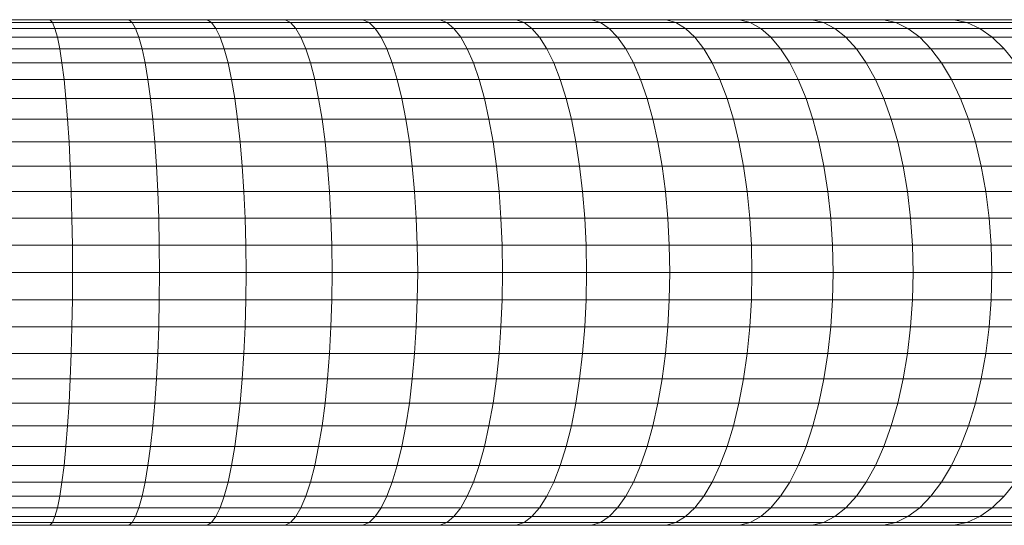
# Model space of a CAD drawing. Units: millimetres. Extents: x -692 to 2668, y -1387 to 989.
# Drawn here: x 197 to 243, y 579 to 602 of the extents above; entities that cross this region are included whole.
import ezdxf

# ---------------------------------------------------------------- set-up
doc = ezdxf.new("R2010")
doc.units = ezdxf.units.MM
doc.layers.add('30011_DWG', color=8, linetype='Continuous', lineweight=9)

# ---------------------------------------------------------------- blocks, each defined once
blk = doc.blocks.new('30011_DWG-436026-Level 1')
at = {"lineweight": 9}
for p, q in [((-10.525, 602.345), (-14.216, 602.345)), ((-10.405, 602.206), (-14.139, 602.206)), ((-10.405, 602.206), (-10.525, 602.345)), ((-6.846, 602.345), (-10.525, 602.345)), ((-10.286, 601.932), (-10.405, 602.206)), ((-6.683, 602.206), (-10.405, 602.206)), ((-6.683, 602.206), (-6.846, 602.345)), ((-3.183, 602.345), (-6.846, 602.345)), ((-6.522, 601.932), (-6.683, 602.206)), ((-2.977, 602.206), (-6.683, 602.206)), ((-2.977, 602.206), (-3.183, 602.345)), ((0.459, 602.345), (-3.183, 602.345)), ((-2.775, 601.932), (-2.977, 602.206)), ((0.708, 602.206), (-2.977, 602.206)), ((0.708, 602.206), (0.459, 602.345)), ((4.077, 602.345), (0.459, 602.345)), ((0.952, 601.932), (0.708, 602.206)), ((4.368, 602.206), (0.708, 602.206)), ((4.368, 602.206), (4.077, 602.345)), ((7.666, 602.345), (4.077, 602.345)), ((4.654, 601.932), (4.368, 602.206)), ((7.999, 602.206), (4.368, 602.206)), ((7.999, 602.206), (7.666, 602.345)), ((11.222, 602.345), (7.666, 602.345)), ((8.326, 601.932), (7.999, 602.206)), ((11.596, 602.206), (7.999, 602.206)), ((11.596, 602.206), (11.222, 602.345)), ((14.74, 602.345), (11.222, 602.345)), ((11.964, 601.932), (11.596, 602.206)), ((15.156, 602.206), (11.596, 602.206)), ((15.156, 602.206), (14.74, 602.345)), ((18.218, 602.345), (14.74, 602.345)), ((15.564, 601.932), (15.156, 602.206)), ((18.674, 602.206), (15.156, 602.206)), ((18.674, 602.206), (18.218, 602.345)), ((21.651, 602.345), (18.218, 602.345)), ((19.122, 601.932), (18.674, 602.206)), ((22.147, 602.206), (18.674, 602.206)), ((22.147, 602.206), (21.651, 602.345)), ((25.034, 602.345), (21.651, 602.345)), ((22.635, 601.932), (22.147, 602.206)), ((25.57, 602.206), (22.147, 602.206)), ((25.57, 602.206), (25.034, 602.345)), ((28.365, 602.345), (25.034, 602.345)), ((26.096, 601.932), (25.57, 602.206)), ((28.939, 602.206), (25.57, 602.206)), ((28.939, 602.206), (28.365, 602.345)), ((31.639, 602.345), (28.365, 602.345)), ((29.504, 601.932), (28.939, 602.206)), ((32.251, 602.206), (28.939, 602.206)), ((32.251, 602.206), (31.639, 602.345)), ((34.851, 602.345), (31.639, 602.345)), ((32.853, 601.932), (32.251, 602.206)), ((35.502, 602.206), (32.251, 602.206)), ((-10.286, 601.932), (-14.063, 601.932)), ((-10.171, 601.523), (-10.286, 601.932)), ((-6.522, 601.932), (-10.286, 601.932)), ((-6.366, 601.523), (-6.522, 601.932)), ((-2.775, 601.932), (-6.522, 601.932)), ((-2.578, 601.523), (-2.775, 601.932)), ((0.952, 601.932), (-2.775, 601.932)), ((1.189, 601.523), (0.952, 601.932)), ((4.654, 601.932), (0.952, 601.932)), ((4.931, 601.523), (4.654, 601.932)), ((8.326, 601.932), (4.654, 601.932)), ((8.643, 601.523), (8.326, 601.932)), ((11.964, 601.932), (8.326, 601.932)), ((12.321, 601.523), (11.964, 601.932)), ((15.564, 601.932), (11.964, 601.932)), ((15.96, 601.523), (15.564, 601.932)), ((19.122, 601.932), (15.564, 601.932)), ((19.557, 601.523), (19.122, 601.932)), ((22.635, 601.932), (19.122, 601.932)), ((23.108, 601.523), (22.635, 601.932)), ((26.096, 601.932), (22.635, 601.932)), ((26.607, 601.523), (26.096, 601.932)), ((29.504, 601.932), (26.096, 601.932)), ((30.052, 601.523), (29.504, 601.932)), ((32.853, 601.932), (29.504, 601.932)), ((33.437, 601.523), (32.853, 601.932)), ((36.141, 601.932), (32.853, 601.932)), ((-10.171, 601.523), (-13.989, 601.523)), ((-10.061, 600.986), (-10.171, 601.523)), ((-6.366, 601.523), (-10.171, 601.523)), ((-6.217, 600.986), (-6.366, 601.523)), ((-2.578, 601.523), (-6.366, 601.523)), ((-2.39, 600.986), (-2.578, 601.523)), ((1.189, 601.523), (-2.578, 601.523)), ((1.416, 600.986), (1.189, 601.523)), ((4.931, 601.523), (1.189, 601.523)), ((5.197, 600.986), (4.931, 601.523)), ((8.643, 601.523), (4.931, 601.523)), ((8.947, 600.986), (8.643, 601.523)), ((12.321, 601.523), (8.643, 601.523)), ((12.663, 600.986), (12.321, 601.523)), ((15.96, 601.523), (12.321, 601.523)), ((16.34, 600.986), (15.96, 601.523)), ((19.557, 601.523), (15.96, 601.523)), ((19.974, 600.986), (19.557, 601.523)), ((23.108, 601.523), (19.557, 601.523)), ((23.56, 600.986), (23.108, 601.523)), ((26.607, 601.523), (23.108, 601.523)), ((27.096, 600.986), (26.607, 601.523)), ((30.052, 601.523), (26.607, 601.523)), ((30.576, 600.986), (30.052, 601.523)), ((33.437, 601.523), (30.052, 601.523)), ((33.997, 600.986), (33.437, 601.523)), ((36.76, 601.523), (33.437, 601.523)), ((-10.061, 600.986), (-13.918, 600.986)), ((-9.957, 600.327), (-10.061, 600.986)), ((-6.217, 600.986), (-10.061, 600.986)), ((-6.076, 600.327), (-6.217, 600.986)), ((-2.39, 600.986), (-6.217, 600.986)), ((-2.212, 600.327), (-2.39, 600.986)), ((1.416, 600.986), (-2.39, 600.986)), ((1.631, 600.327), (1.416, 600.986)), ((5.197, 600.986), (1.416, 600.986)), ((5.448, 600.327), (5.197, 600.986)), ((8.947, 600.986), (5.197, 600.986)), ((9.234, 600.327), (8.947, 600.986)), ((12.663, 600.986), (8.947, 600.986)), ((12.985, 600.327), (12.663, 600.986)), ((16.34, 600.986), (12.663, 600.986)), ((16.698, 600.327), (16.34, 600.986)), ((19.974, 600.986), (16.34, 600.986)), ((20.367, 600.327), (19.974, 600.986)), ((23.56, 600.986), (19.974, 600.986)), ((23.988, 600.327), (23.56, 600.986)), ((27.096, 600.986), (23.56, 600.986)), ((27.558, 600.327), (27.096, 600.986)), ((30.576, 600.986), (27.096, 600.986)), ((31.071, 600.327), (30.576, 600.986)), ((33.997, 600.986), (30.576, 600.986)), ((34.525, 600.327), (33.997, 600.986)), ((-9.957, 600.327), (-13.851, 600.327)), ((-9.861, 599.553), (-9.957, 600.327)), ((-6.076, 600.327), (-9.957, 600.327)), ((-5.945, 599.553), (-6.076, 600.327)), ((-2.212, 600.327), (-6.076, 600.327)), ((-2.047, 599.553), (-2.212, 600.327)), ((1.631, 600.327), (-2.212, 600.327)), ((1.83, 599.553), (1.631, 600.327)), ((5.448, 600.327), (1.631, 600.327)), ((5.681, 599.553), (5.448, 600.327)), ((9.234, 600.327), (5.448, 600.327)), ((9.5, 599.553), (9.234, 600.327)), ((12.985, 600.327), (9.234, 600.327)), ((13.285, 599.553), (12.985, 600.327)), ((16.698, 600.327), (12.985, 600.327)), ((17.03, 599.553), (16.698, 600.327)), ((20.367, 600.327), (16.698, 600.327)), ((20.732, 599.553), (20.367, 600.327)), ((23.988, 600.327), (20.367, 600.327)), ((24.386, 599.553), (23.988, 600.327)), ((27.558, 600.327), (23.988, 600.327)), ((27.987, 599.553), (27.558, 600.327)), ((31.071, 600.327), (27.558, 600.327)), ((31.531, 599.553), (31.071, 600.327)), ((34.525, 600.327), (31.071, 600.327)), ((-9.861, 599.553), (-13.789, 599.553)), ((-9.773, 598.674), (-9.861, 599.553)), ((-5.945, 599.553), (-9.861, 599.553)), ((-5.826, 598.674), (-5.945, 599.553)), ((-2.047, 599.553), (-5.945, 599.553)), ((-1.896, 598.674), (-2.047, 599.553)), ((1.83, 599.553), (-2.047, 599.553)), ((2.012, 598.674), (1.83, 599.553)), ((5.681, 599.553), (1.83, 599.553)), ((5.893, 598.674), (5.681, 599.553)), ((9.5, 599.553), (5.681, 599.553)), ((9.744, 598.674), (9.5, 599.553)), ((13.285, 599.553), (9.5, 599.553)), ((13.559, 598.674), (13.285, 599.553)), ((17.03, 599.553), (13.285, 599.553)), ((17.334, 598.674), (17.03, 599.553)), ((20.732, 599.553), (17.03, 599.553)), ((21.065, 598.674), (20.732, 599.553)), ((24.386, 599.553), (20.732, 599.553)), ((24.748, 598.674), (24.386, 599.553)), ((27.987, 599.553), (24.386, 599.553)), ((28.378, 598.674), (27.987, 599.553)), ((31.531, 599.553), (27.987, 599.553)), ((31.951, 598.674), (31.531, 599.553)), ((35.016, 599.553), (31.531, 599.553)), ((-9.773, 598.674), (-13.733, 598.674)), ((-9.694, 597.699), (-9.773, 598.674)), ((-5.826, 598.674), (-9.773, 598.674)), ((-5.719, 597.699), (-5.826, 598.674)), ((-1.896, 598.674), (-5.826, 598.674)), ((-1.762, 597.699), (-1.896, 598.674)), ((2.012, 598.674), (-1.896, 598.674)), ((2.174, 597.699), (2.012, 598.674)), ((5.893, 598.674), (2.012, 598.674)), ((6.083, 597.699), (5.893, 598.674)), ((9.744, 598.674), (5.893, 598.674)), ((9.96, 597.699), (9.744, 598.674)), ((13.559, 598.674), (9.744, 598.674)), ((13.802, 597.699), (13.559, 598.674)), ((17.334, 598.674), (13.559, 598.674)), ((17.605, 597.699), (17.334, 598.674)), ((21.065, 598.674), (17.334, 598.674)), ((21.362, 597.699), (21.065, 598.674)), ((24.748, 598.674), (21.065, 598.674)), ((25.071, 597.699), (24.748, 598.674)), ((28.378, 598.674), (24.748, 598.674)), ((28.727, 597.699), (28.378, 598.674)), ((31.951, 598.674), (28.378, 598.674)), ((32.325, 597.699), (31.951, 598.674)), ((35.463, 598.674), (31.951, 598.674)), ((-9.694, 597.699), (-13.682, 597.699)), ((-9.626, 596.64), (-9.694, 597.699)), ((-5.719, 597.699), (-9.694, 597.699)), ((-5.627, 596.64), (-5.719, 597.699)), ((-1.762, 597.699), (-5.719, 597.699)), ((-1.645, 596.64), (-1.762, 597.699)), ((2.174, 597.699), (-1.762, 597.699)), ((2.314, 596.64), (2.174, 597.699)), ((6.083, 597.699), (2.174, 597.699)), ((6.247, 596.64), (6.083, 597.699)), ((9.96, 597.699), (6.083, 597.699)), ((10.148, 596.64), (9.96, 597.699)), ((13.802, 597.699), (9.96, 597.699)), ((14.014, 596.64), (13.802, 597.699)), ((17.605, 597.699), (13.802, 597.699)), ((17.839, 596.64), (17.605, 597.699)), ((21.362, 597.699), (17.605, 597.699)), ((21.62, 596.64), (21.362, 597.699)), ((25.071, 597.699), (21.362, 597.699)), ((25.351, 596.64), (25.071, 597.699)), ((28.727, 597.699), (25.071, 597.699)), ((29.029, 596.64), (28.727, 597.699)), ((32.325, 597.699), (28.727, 597.699)), ((32.65, 596.64), (32.325, 597.699)), ((35.862, 597.699), (32.325, 597.699)), ((-9.626, 596.64), (-13.638, 596.64)), ((-9.569, 595.51), (-9.626, 596.64)), ((-5.627, 596.64), (-9.626, 596.64)), ((-5.55, 595.51), (-5.627, 596.64)), ((-1.645, 596.64), (-5.627, 596.64)), ((-1.548, 595.51), (-1.645, 596.64)), ((2.314, 596.64), (-1.645, 596.64)), ((2.431, 595.51), (2.314, 596.64)), ((6.247, 596.64), (2.314, 596.64)), ((6.384, 595.51), (6.247, 596.64)), ((10.148, 596.64), (6.247, 596.64)), ((10.305, 595.51), (10.148, 596.64)), ((14.014, 596.64), (10.148, 596.64)), ((14.19, 595.51), (14.014, 596.64)), ((17.839, 596.64), (14.014, 596.64)), ((18.035, 595.51), (17.839, 596.64)), ((21.62, 596.64), (17.839, 596.64)), ((21.835, 595.51), (21.62, 596.64)), ((25.351, 596.64), (21.62, 596.64)), ((25.585, 595.51), (25.351, 596.64)), ((29.029, 596.64), (25.351, 596.64)), ((29.282, 595.51), (29.029, 596.64)), ((32.65, 596.64), (29.029, 596.64)), ((32.92, 595.51), (32.65, 596.64)), ((36.208, 596.64), (32.65, 596.64)), ((-9.569, 595.51), (-13.602, 595.51)), ((-9.524, 594.322), (-9.569, 595.51)), ((-5.55, 595.51), (-9.569, 595.51)), ((-5.489, 594.322), (-5.55, 595.51)), ((-1.548, 595.51), (-5.55, 595.51)), ((-1.471, 594.322), (-1.548, 595.51)), ((2.431, 595.51), (-1.548, 595.51)), ((2.524, 594.322), (2.431, 595.51)), ((6.384, 595.51), (2.431, 595.51)), ((6.492, 594.322), (6.384, 595.51)), ((10.305, 595.51), (6.384, 595.51)), ((10.429, 594.322), (10.305, 595.51)), ((14.19, 595.51), (10.305, 595.51)), ((14.33, 594.322), (14.19, 595.51)), ((18.035, 595.51), (14.19, 595.51)), ((18.19, 594.322), (18.035, 595.51)), ((21.835, 595.51), (18.035, 595.51)), ((22.004, 594.322), (21.835, 595.51)), ((25.585, 595.51), (21.835, 595.51)), ((25.77, 594.322), (25.585, 595.51)), ((29.282, 595.51), (25.585, 595.51)), ((29.481, 594.322), (29.282, 595.51)), ((32.92, 595.51), (29.282, 595.51)), ((33.134, 594.322), (32.92, 595.51)), ((36.497, 595.51), (32.92, 595.51)), ((-9.524, 594.322), (-13.573, 594.322)), ((-9.492, 593.09), (-9.524, 594.322)), ((-5.489, 594.322), (-9.524, 594.322)), ((-5.445, 593.09), (-5.489, 594.322)), ((-1.471, 594.322), (-5.489, 594.322)), ((-1.416, 593.09), (-1.471, 594.322)), ((2.524, 594.322), (-1.471, 594.322)), ((2.591, 593.09), (2.524, 594.322)), ((6.492, 594.322), (2.524, 594.322)), ((6.571, 593.09), (6.492, 594.322)), ((10.429, 594.322), (6.492, 594.322)), ((10.519, 593.09), (10.429, 594.322)), ((14.33, 594.322), (10.429, 594.322)), ((14.43, 593.09), (14.33, 594.322)), ((18.19, 594.322), (14.33, 594.322)), ((18.301, 593.09), (18.19, 594.322)), ((22.004, 594.322), (18.19, 594.322)), ((22.127, 593.09), (22.004, 594.322)), ((25.77, 594.322), (22.004, 594.322)), ((25.903, 593.09), (25.77, 594.322)), ((29.481, 594.322), (25.77, 594.322)), ((29.625, 593.09), (29.481, 594.322)), ((33.134, 594.322), (29.481, 594.322)), ((33.289, 593.09), (33.134, 594.322)), ((36.725, 594.322), (33.134, 594.322)), ((-9.492, 593.09), (-13.552, 593.09)), ((-9.472, 591.828), (-9.492, 593.09)), ((-5.445, 593.09), (-9.492, 593.09)), ((-5.418, 591.828), (-5.445, 593.09)), ((-1.416, 593.09), (-5.445, 593.09)), ((-1.382, 591.828), (-1.416, 593.09)), ((2.591, 593.09), (-1.416, 593.09)), ((2.632, 591.828), (2.591, 593.09)), ((6.571, 593.09), (2.591, 593.09)), ((6.618, 591.828), (6.571, 593.09)), ((10.519, 593.09), (6.571, 593.09)), ((10.573, 591.828), (10.519, 593.09)), ((14.43, 593.09), (10.519, 593.09)), ((14.491, 591.828), (14.43, 593.09)), ((18.301, 593.09), (14.43, 593.09)), ((18.369, 591.828), (18.301, 593.09)), ((22.127, 593.09), (18.301, 593.09)), ((22.201, 591.828), (22.127, 593.09)), ((25.903, 593.09), (22.127, 593.09)), ((25.984, 591.828), (25.903, 593.09)), ((29.625, 593.09), (25.903, 593.09)), ((29.712, 591.828), (29.625, 593.09)), ((33.289, 593.09), (29.625, 593.09)), ((33.382, 591.828), (33.289, 593.09)), ((36.89, 593.09), (33.289, 593.09)), ((-9.472, 591.828), (-13.54, 591.828)), ((-9.466, 590.551), (-9.472, 591.828)), ((-5.418, 591.828), (-9.472, 591.828)), ((-5.409, 590.551), (-5.418, 591.828)), ((-1.382, 591.828), (-5.418, 591.828)), ((-1.371, 590.551), (-1.382, 591.828)), ((2.632, 591.828), (-1.382, 591.828)), ((2.645, 590.551), (2.632, 591.828)), ((6.618, 591.828), (2.632, 591.828)), ((6.634, 590.551), (6.618, 591.828)), ((10.573, 591.828), (6.618, 591.828)), ((10.591, 590.551), (10.573, 591.828)), ((14.491, 591.828), (10.573, 591.828)), ((14.512, 590.551), (14.491, 591.828)), ((18.369, 591.828), (14.491, 591.828)), ((18.392, 590.551), (18.369, 591.828)), ((22.201, 591.828), (18.369, 591.828)), ((22.226, 590.551), (22.201, 591.828)), ((25.984, 591.828), (22.201, 591.828)), ((26.011, 590.551), (25.984, 591.828)), ((29.712, 591.828), (25.984, 591.828)), ((29.741, 590.551), (29.712, 591.828)), ((33.382, 591.828), (29.712, 591.828)), ((33.414, 590.551), (33.382, 591.828)), ((36.99, 591.828), (33.382, 591.828)), ((-9.466, 590.551), (-13.535, 590.551)), ((-9.472, 589.274), (-9.466, 590.551)), ((-5.409, 590.551), (-9.466, 590.551)), ((-5.418, 589.274), (-5.409, 590.551)), ((-1.371, 590.551), (-5.409, 590.551)), ((-1.382, 589.274), (-1.371, 590.551)), ((2.645, 590.551), (-1.371, 590.551)), ((2.632, 589.274), (2.645, 590.551)), ((6.634, 590.551), (2.645, 590.551)), ((6.618, 589.274), (6.634, 590.551)), ((10.591, 590.551), (6.634, 590.551)), ((10.573, 589.274), (10.591, 590.551)), ((14.512, 590.551), (10.591, 590.551)), ((14.491, 589.274), (14.512, 590.551)), ((18.392, 590.551), (14.512, 590.551)), ((18.369, 589.274), (18.392, 590.551)), ((22.226, 590.551), (18.392, 590.551)), ((22.201, 589.274), (22.226, 590.551)), ((26.011, 590.551), (22.226, 590.551)), ((25.984, 589.274), (26.011, 590.551)), ((29.741, 590.551), (26.011, 590.551)), ((29.712, 589.274), (29.741, 590.551)), ((33.414, 590.551), (29.741, 590.551)), ((33.382, 589.274), (33.414, 590.551)), ((37.023, 590.551), (33.414, 590.551)), ((-9.472, 589.274), (-13.54, 589.274)), ((-9.492, 588.012), (-9.472, 589.274)), ((-5.418, 589.274), (-9.472, 589.274)), ((-5.445, 588.012), (-5.418, 589.274)), ((-1.382, 589.274), (-5.418, 589.274)), ((-1.416, 588.012), (-1.382, 589.274)), ((2.632, 589.274), (-1.382, 589.274)), ((2.591, 588.012), (2.632, 589.274)), ((6.618, 589.274), (2.632, 589.274)), ((6.571, 588.012), (6.618, 589.274)), ((10.573, 589.274), (6.618, 589.274)), ((10.519, 588.012), (10.573, 589.274)), ((14.491, 589.274), (10.573, 589.274)), ((14.43, 588.012), (14.491, 589.274)), ((18.369, 589.274), (14.491, 589.274)), ((18.301, 588.012), (18.369, 589.274)), ((22.201, 589.274), (18.369, 589.274)), ((22.127, 588.012), (22.201, 589.274)), ((25.984, 589.274), (22.201, 589.274)), ((25.903, 588.012), (25.984, 589.274)), ((29.712, 589.274), (25.984, 589.274)), ((29.625, 588.012), (29.712, 589.274)), ((33.382, 589.274), (29.712, 589.274)), ((33.289, 588.012), (33.382, 589.274)), ((36.99, 589.274), (33.382, 589.274)), ((-9.492, 588.012), (-13.552, 588.012)), ((-9.524, 586.78), (-9.492, 588.012)), ((-5.445, 588.012), (-9.492, 588.012)), ((-5.489, 586.78), (-5.445, 588.012)), ((-1.416, 588.012), (-5.445, 588.012)), ((-1.471, 586.78), (-1.416, 588.012)), ((2.591, 588.012), (-1.416, 588.012)), ((2.524, 586.78), (2.591, 588.012)), ((6.571, 588.012), (2.591, 588.012)), ((6.492, 586.78), (6.571, 588.012)), ((10.519, 588.012), (6.571, 588.012)), ((10.429, 586.78), (10.519, 588.012)), ((14.43, 588.012), (10.519, 588.012)), ((14.33, 586.78), (14.43, 588.012)), ((18.301, 588.012), (14.43, 588.012)), ((18.19, 586.78), (18.301, 588.012)), ((22.127, 588.012), (18.301, 588.012)), ((22.004, 586.78), (22.127, 588.012)), ((25.903, 588.012), (22.127, 588.012)), ((25.77, 586.78), (25.903, 588.012)), ((29.625, 588.012), (25.903, 588.012)), ((29.481, 586.78), (29.625, 588.012)), ((33.289, 588.012), (29.625, 588.012)), ((33.134, 586.78), (33.289, 588.012)), ((36.89, 588.012), (33.289, 588.012)), ((-9.524, 586.78), (-13.573, 586.78)), ((-9.569, 585.592), (-9.524, 586.78)), ((-5.489, 586.78), (-9.524, 586.78)), ((-5.55, 585.592), (-5.489, 586.78)), ((-1.471, 586.78), (-5.489, 586.78)), ((-1.548, 585.592), (-1.471, 586.78)), ((2.524, 586.78), (-1.471, 586.78)), ((2.431, 585.592), (2.524, 586.78)), ((6.492, 586.78), (2.524, 586.78)), ((6.384, 585.592), (6.492, 586.78)), ((10.429, 586.78), (6.492, 586.78)), ((10.305, 585.592), (10.429, 586.78)), ((14.33, 586.78), (10.429, 586.78)), ((14.19, 585.592), (14.33, 586.78)), ((18.19, 586.78), (14.33, 586.78)), ((18.035, 585.592), (18.19, 586.78)), ((22.004, 586.78), (18.19, 586.78)), ((21.835, 585.592), (22.004, 586.78)), ((25.77, 586.78), (22.004, 586.78)), ((25.585, 585.592), (25.77, 586.78)), ((29.481, 586.78), (25.77, 586.78)), ((29.282, 585.592), (29.481, 586.78)), ((33.134, 586.78), (29.481, 586.78)), ((32.92, 585.592), (33.134, 586.78)), ((36.725, 586.78), (33.134, 586.78)), ((-9.569, 585.592), (-13.602, 585.592)), ((-9.626, 584.462), (-9.569, 585.592)), ((-5.55, 585.592), (-9.569, 585.592)), ((-5.627, 584.462), (-5.55, 585.592)), ((-1.548, 585.592), (-5.55, 585.592)), ((-1.645, 584.462), (-1.548, 585.592)), ((2.431, 585.592), (-1.548, 585.592)), ((2.314, 584.462), (2.431, 585.592)), ((6.384, 585.592), (2.431, 585.592)), ((6.247, 584.462), (6.384, 585.592)), ((10.305, 585.592), (6.384, 585.592)), ((10.148, 584.462), (10.305, 585.592)), ((14.19, 585.592), (10.305, 585.592)), ((14.014, 584.462), (14.19, 585.592)), ((18.035, 585.592), (14.19, 585.592)), ((17.839, 584.462), (18.035, 585.592)), ((21.835, 585.592), (18.035, 585.592)), ((21.62, 584.462), (21.835, 585.592)), ((25.585, 585.592), (21.835, 585.592)), ((25.351, 584.462), (25.585, 585.592)), ((29.282, 585.592), (25.585, 585.592)), ((29.029, 584.462), (29.282, 585.592)), ((32.92, 585.592), (29.282, 585.592)), ((32.65, 584.462), (32.92, 585.592)), ((36.497, 585.592), (32.92, 585.592)), ((-9.626, 584.462), (-13.638, 584.462)), ((-9.694, 583.403), (-9.626, 584.462)), ((-5.627, 584.462), (-9.626, 584.462)), ((-5.719, 583.403), (-5.627, 584.462)), ((-1.645, 584.462), (-5.627, 584.462)), ((-1.762, 583.403), (-1.645, 584.462)), ((2.314, 584.462), (-1.645, 584.462)), ((2.174, 583.403), (2.314, 584.462)), ((6.247, 584.462), (2.314, 584.462)), ((6.083, 583.403), (6.247, 584.462)), ((10.148, 584.462), (6.247, 584.462)), ((9.96, 583.403), (10.148, 584.462)), ((14.014, 584.462), (10.148, 584.462)), ((13.802, 583.403), (14.014, 584.462)), ((17.839, 584.462), (14.014, 584.462)), ((17.605, 583.403), (17.839, 584.462)), ((21.62, 584.462), (17.839, 584.462)), ((21.362, 583.403), (21.62, 584.462)), ((25.351, 584.462), (21.62, 584.462)), ((25.071, 583.403), (25.351, 584.462)), ((29.029, 584.462), (25.351, 584.462)), ((28.727, 583.403), (29.029, 584.462)), ((32.65, 584.462), (29.029, 584.462)), ((32.325, 583.403), (32.65, 584.462)), ((36.208, 584.462), (32.65, 584.462)), ((-9.694, 583.403), (-13.682, 583.403)), ((-9.773, 582.429), (-9.694, 583.403)), ((-5.719, 583.403), (-9.694, 583.403)), ((-5.826, 582.429), (-5.719, 583.403)), ((-1.762, 583.403), (-5.719, 583.403)), ((-1.896, 582.429), (-1.762, 583.403)), ((2.174, 583.403), (-1.762, 583.403)), ((2.012, 582.429), (2.174, 583.403)), ((6.083, 583.403), (2.174, 583.403)), ((5.893, 582.429), (6.083, 583.403)), ((9.96, 583.403), (6.083, 583.403)), ((9.744, 582.429), (9.96, 583.403)), ((13.802, 583.403), (9.96, 583.403)), ((13.559, 582.429), (13.802, 583.403)), ((17.605, 583.403), (13.802, 583.403)), ((17.334, 582.429), (17.605, 583.403)), ((21.362, 583.403), (17.605, 583.403)), ((21.065, 582.429), (21.362, 583.403)), ((25.071, 583.403), (21.362, 583.403)), ((24.748, 582.429), (25.071, 583.403)), ((28.727, 583.403), (25.071, 583.403)), ((28.378, 582.429), (28.727, 583.403)), ((32.325, 583.403), (28.727, 583.403)), ((31.951, 582.429), (32.325, 583.403)), ((35.862, 583.403), (32.325, 583.403)), ((-9.773, 582.429), (-13.733, 582.429)), ((-9.861, 581.549), (-9.773, 582.429)), ((-5.826, 582.429), (-9.773, 582.429)), ((-5.945, 581.549), (-5.826, 582.429)), ((-1.896, 582.429), (-5.826, 582.429)), ((-2.047, 581.549), (-1.896, 582.429)), ((2.012, 582.429), (-1.896, 582.429)), ((1.83, 581.549), (2.012, 582.429)), ((5.893, 582.429), (2.012, 582.429)), ((5.681, 581.549), (5.893, 582.429)), ((9.744, 582.429), (5.893, 582.429)), ((9.5, 581.549), (9.744, 582.429)), ((13.559, 582.429), (9.744, 582.429)), ((13.285, 581.549), (13.559, 582.429)), ((17.334, 582.429), (13.559, 582.429)), ((17.03, 581.549), (17.334, 582.429)), ((21.065, 582.429), (17.334, 582.429)), ((20.732, 581.549), (21.065, 582.429)), ((24.748, 582.429), (21.065, 582.429)), ((24.386, 581.549), (24.748, 582.429)), ((28.378, 582.429), (24.748, 582.429)), ((27.987, 581.549), (28.378, 582.429)), ((31.951, 582.429), (28.378, 582.429)), ((31.531, 581.549), (31.951, 582.429)), ((35.463, 582.429), (31.951, 582.429)), ((-9.861, 581.549), (-13.789, 581.549)), ((-9.957, 580.775), (-9.861, 581.549)), ((-5.945, 581.549), (-9.861, 581.549)), ((-6.076, 580.775), (-5.945, 581.549)), ((-2.047, 581.549), (-5.945, 581.549)), ((-2.212, 580.775), (-2.047, 581.549)), ((1.83, 581.549), (-2.047, 581.549)), ((1.631, 580.775), (1.83, 581.549)), ((5.681, 581.549), (1.83, 581.549)), ((5.448, 580.775), (5.681, 581.549)), ((9.5, 581.549), (5.681, 581.549)), ((9.234, 580.775), (9.5, 581.549)), ((13.285, 581.549), (9.5, 581.549)), ((12.985, 580.775), (13.285, 581.549)), ((17.03, 581.549), (13.285, 581.549)), ((16.698, 580.775), (17.03, 581.549)), ((20.732, 581.549), (17.03, 581.549)), ((20.367, 580.775), (20.732, 581.549)), ((24.386, 581.549), (20.732, 581.549)), ((23.988, 580.775), (24.386, 581.549)), ((27.987, 581.549), (24.386, 581.549)), ((27.558, 580.775), (27.987, 581.549)), ((31.531, 581.549), (27.987, 581.549)), ((31.071, 580.775), (31.531, 581.549)), ((35.016, 581.549), (31.531, 581.549)), ((-9.957, 580.775), (-13.851, 580.775)), ((-10.061, 580.116), (-9.957, 580.775)), ((-6.076, 580.775), (-9.957, 580.775)), ((-6.217, 580.116), (-6.076, 580.775)), ((-2.212, 580.775), (-6.076, 580.775)), ((-2.39, 580.116), (-2.212, 580.775)), ((1.631, 580.775), (-2.212, 580.775)), ((1.416, 580.116), (1.631, 580.775)), ((5.448, 580.775), (1.631, 580.775)), ((5.197, 580.116), (5.448, 580.775)), ((9.234, 580.775), (5.448, 580.775)), ((8.947, 580.116), (9.234, 580.775)), ((12.985, 580.775), (9.234, 580.775)), ((12.663, 580.116), (12.985, 580.775)), ((16.698, 580.775), (12.985, 580.775)), ((16.34, 580.116), (16.698, 580.775)), ((20.367, 580.775), (16.698, 580.775)), ((19.974, 580.116), (20.367, 580.775)), ((23.988, 580.775), (20.367, 580.775)), ((23.56, 580.116), (23.988, 580.775)), ((27.558, 580.775), (23.988, 580.775)), ((27.096, 580.116), (27.558, 580.775)), ((31.071, 580.775), (27.558, 580.775)), ((30.576, 580.116), (31.071, 580.775)), ((34.525, 580.775), (31.071, 580.775)), ((33.997, 580.116), (34.525, 580.775)), ((-10.061, 580.116), (-13.918, 580.116)), ((-10.171, 579.579), (-10.061, 580.116)), ((-6.217, 580.116), (-10.061, 580.116)), ((-6.366, 579.579), (-6.217, 580.116)), ((-2.39, 580.116), (-6.217, 580.116)), ((-2.578, 579.579), (-2.39, 580.116)), ((1.416, 580.116), (-2.39, 580.116)), ((1.189, 579.579), (1.416, 580.116)), ((5.197, 580.116), (1.416, 580.116)), ((4.931, 579.579), (5.197, 580.116)), ((8.947, 580.116), (5.197, 580.116)), ((8.643, 579.579), (8.947, 580.116)), ((12.663, 580.116), (8.947, 580.116)), ((12.321, 579.579), (12.663, 580.116)), ((16.34, 580.116), (12.663, 580.116)), ((15.96, 579.579), (16.34, 580.116)), ((19.974, 580.116), (16.34, 580.116)), ((19.557, 579.579), (19.974, 580.116)), ((23.56, 580.116), (19.974, 580.116)), ((23.108, 579.579), (23.56, 580.116)), ((27.096, 580.116), (23.56, 580.116)), ((26.607, 579.579), (27.096, 580.116)), ((30.576, 580.116), (27.096, 580.116)), ((30.052, 579.579), (30.576, 580.116)), ((33.997, 580.116), (30.576, 580.116)), ((33.437, 579.579), (33.997, 580.116)), ((-10.286, 579.171), (-14.063, 579.171)), ((-10.171, 579.579), (-13.989, 579.579)), ((-10.405, 578.896), (-10.286, 579.171)), ((-10.286, 579.171), (-10.171, 579.579)), ((-6.522, 579.171), (-10.286, 579.171)), ((-6.366, 579.579), (-10.171, 579.579)), ((-6.683, 578.896), (-6.522, 579.171)), ((-6.522, 579.171), (-6.366, 579.579)), ((-2.775, 579.171), (-6.522, 579.171)), ((-2.578, 579.579), (-6.366, 579.579)), ((-2.977, 578.896), (-2.775, 579.171)), ((-2.775, 579.171), (-2.578, 579.579)), ((0.952, 579.171), (-2.775, 579.171)), ((1.189, 579.579), (-2.578, 579.579)), ((0.708, 578.896), (0.952, 579.171)), ((0.952, 579.171), (1.189, 579.579)), ((4.654, 579.171), (0.952, 579.171)), ((4.931, 579.579), (1.189, 579.579)), ((4.368, 578.896), (4.654, 579.171)), ((4.654, 579.171), (4.931, 579.579)), ((8.326, 579.171), (4.654, 579.171)), ((8.643, 579.579), (4.931, 579.579)), ((7.999, 578.896), (8.326, 579.171)), ((8.326, 579.171), (8.643, 579.579)), ((11.964, 579.171), (8.326, 579.171)), ((12.321, 579.579), (8.643, 579.579)), ((11.596, 578.896), (11.964, 579.171)), ((11.964, 579.171), (12.321, 579.579)), ((15.564, 579.171), (11.964, 579.171)), ((15.96, 579.579), (12.321, 579.579)), ((15.156, 578.896), (15.564, 579.171)), ((15.564, 579.171), (15.96, 579.579)), ((19.122, 579.171), (15.564, 579.171)), ((19.557, 579.579), (15.96, 579.579)), ((18.674, 578.896), (19.122, 579.171)), ((19.122, 579.171), (19.557, 579.579)), ((22.635, 579.171), (19.122, 579.171)), ((23.108, 579.579), (19.557, 579.579)), ((22.147, 578.896), (22.635, 579.171)), ((22.635, 579.171), (23.108, 579.579)), ((26.096, 579.171), (22.635, 579.171)), ((26.607, 579.579), (23.108, 579.579)), ((25.57, 578.896), (26.096, 579.171)), ((26.096, 579.171), (26.607, 579.579)), ((29.504, 579.171), (26.096, 579.171)), ((30.052, 579.579), (26.607, 579.579)), ((28.939, 578.896), (29.504, 579.171)), ((29.504, 579.171), (30.052, 579.579)), ((32.853, 579.171), (29.504, 579.171)), ((33.437, 579.579), (30.052, 579.579)), ((32.251, 578.896), (32.853, 579.171)), ((32.853, 579.171), (33.437, 579.579)), ((36.141, 579.171), (32.853, 579.171)), ((36.76, 579.579), (33.437, 579.579)), ((-14.216, 578.757), (-10.525, 578.757)), ((-10.405, 578.896), (-14.139, 578.896)), ((-10.525, 578.757), (-10.405, 578.896)), ((-10.525, 578.757), (-6.846, 578.757)), ((-6.683, 578.896), (-10.405, 578.896)), ((-6.846, 578.757), (-6.683, 578.896)), ((-6.846, 578.757), (-3.183, 578.757)), ((-2.977, 578.896), (-6.683, 578.896)), ((-3.183, 578.757), (-2.977, 578.896)), ((-3.183, 578.757), (0.459, 578.757)), ((0.708, 578.896), (-2.977, 578.896)), ((0.459, 578.757), (0.708, 578.896)), ((0.459, 578.757), (4.077, 578.757)), ((4.368, 578.896), (0.708, 578.896)), ((4.077, 578.757), (4.368, 578.896)), ((4.077, 578.757), (7.666, 578.757)), ((7.999, 578.896), (4.368, 578.896)), ((7.666, 578.757), (7.999, 578.896)), ((7.666, 578.757), (11.222, 578.757)), ((11.596, 578.896), (7.999, 578.896)), ((11.222, 578.757), (11.596, 578.896)), ((11.222, 578.757), (14.74, 578.757)), ((15.156, 578.896), (11.596, 578.896)), ((14.74, 578.757), (15.156, 578.896)), ((14.74, 578.757), (18.218, 578.757)), ((18.674, 578.896), (15.156, 578.896)), ((18.218, 578.757), (18.674, 578.896)), ((18.218, 578.757), (21.651, 578.757)), ((22.147, 578.896), (18.674, 578.896)), ((21.651, 578.757), (22.147, 578.896)), ((21.651, 578.757), (25.034, 578.757)), ((25.57, 578.896), (22.147, 578.896)), ((25.034, 578.757), (25.57, 578.896)), ((25.034, 578.757), (28.365, 578.757)), ((28.939, 578.896), (25.57, 578.896)), ((28.365, 578.757), (28.939, 578.896)), ((28.365, 578.757), (31.639, 578.757)), ((32.251, 578.896), (28.939, 578.896)), ((31.639, 578.757), (32.251, 578.896)), ((31.639, 578.757), (34.851, 578.757)), ((35.502, 578.896), (32.251, 578.896))]:
    blk.add_line(p, q, dxfattribs=at)

msp = doc.modelspace()

# ---------------------------------------------------------------- block references
at = {"layer": '30011_DWG', "color": 7}
msp.add_blockref('30011_DWG-436026-Level 1', (209, 0), dxfattribs=at)

doc.saveas('drawing.dxf')
